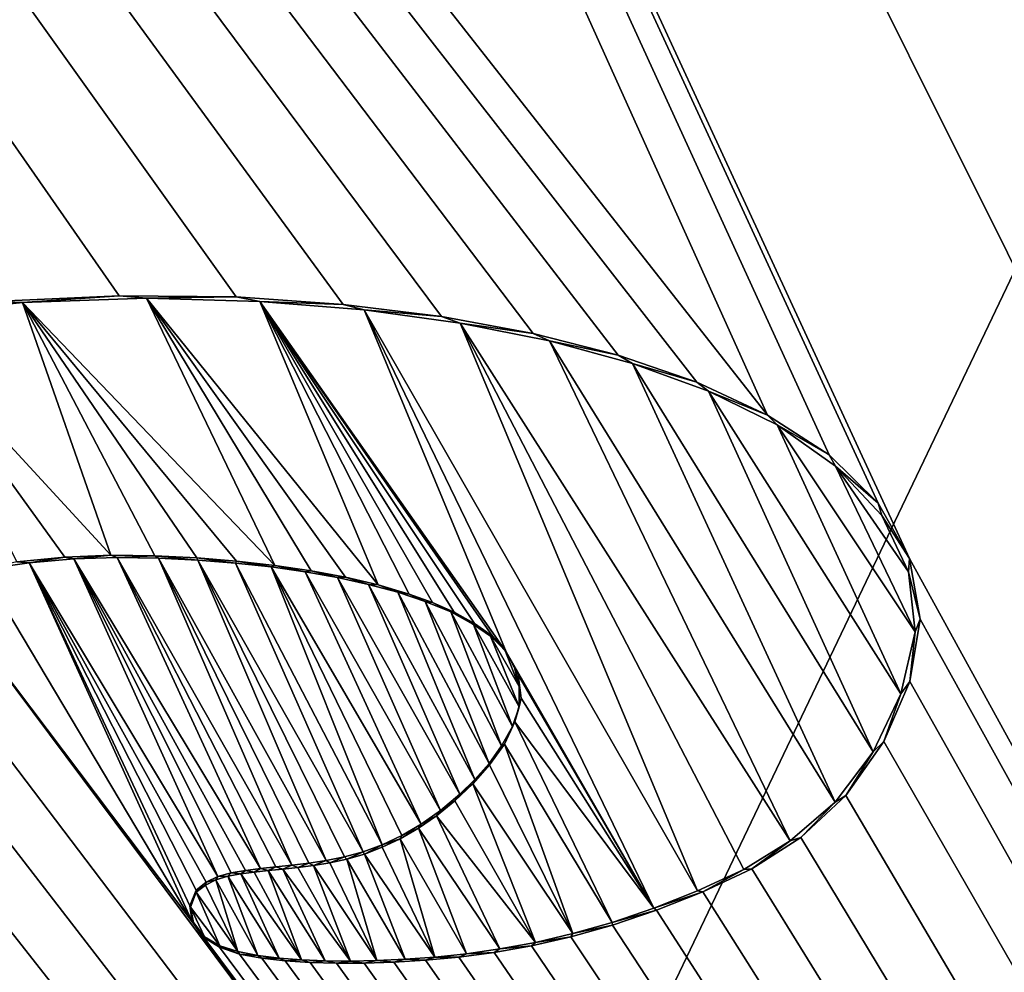
# Model space of a CAD drawing. Units: millimetres. Extents: x -110 to 110, y -21 to 326.
# Drawn here: x 8 to 9, y 72 to 73 of the extents above; entities that cross this region are included whole.
import ezdxf

# ---------------------------------------------------------------- set-up
doc = ezdxf.new("R2010")
doc.units = ezdxf.units.MM
doc.header["$LTSCALE"] = 65.185185
for name, color, linetype in [('280', 7, 'CONTINUOUS'), ('334', 7, 'CONTINUOUS'), ('335', 7, 'CONTINUOUS'), ('336', 7, 'CONTINUOUS'), ('47', 7, 'CONTINUOUS'), ('78', 7, 'CONTINUOUS'), ('95', 7, 'CONTINUOUS')]:
    doc.layers.add(name, color=color, linetype=linetype)

msp = doc.modelspace()

# ---------------------------------------------------------------- linework, layer by layer
at = {"layer": '280', "linetype": 'Continuous'}
for points in [[(3.771, 83.8058, 78.4386), (0.5563, 83.1917, 78.7833), (8.7582, 72.7504, 78.1634), (3.771, 83.8058, 78.4386)], [(19.1851, 68.3164, 76.6219), (23.5143, 73.6923, 75.0751), (3.771, 83.8058, 78.4386), (19.1851, 68.3164, 76.6219)], [(13.5608, 64.1935, 77.8082), (19.1851, 68.3164, 76.6219), (3.771, 83.8058, 78.4386), (13.5608, 64.1935, 77.8082)], [(13.5608, 64.1935, 77.8082), (3.771, 83.8058, 78.4386), (8.9933, 72.5132, 78.1395), (13.5608, 64.1935, 77.8082)], [(8.9933, 72.5132, 78.1395), (3.771, 83.8058, 78.4386), (8.9415, 72.6046, 78.1433), (8.9933, 72.5132, 78.1395)], [(8.9415, 72.6046, 78.1433), (3.771, 83.8058, 78.4386), (8.8603, 72.6847, 78.1517), (8.9415, 72.6046, 78.1433)], [(8.8603, 72.6847, 78.1517), (3.771, 83.8058, 78.4386), (8.7582, 72.7504, 78.1634), (8.8603, 72.6847, 78.1517)], [(8.7582, 72.7504, 78.1634), (0.5563, 83.1917, 78.7833), (8.6411, 72.8049, 78.1774), (8.7582, 72.7504, 78.1634)], [(8.6411, 72.8049, 78.1774), (0.5563, 83.1917, 78.7833), (8.5113, 72.8493, 78.1935), (8.6411, 72.8049, 78.1774)], [(8.5113, 72.8493, 78.1935), (0.5563, 83.1917, 78.7833), (8.3705, 72.8853, 78.2111), (8.5113, 72.8493, 78.1935)], [(8.3705, 72.8853, 78.2111), (0.5563, 83.1917, 78.7833), (8.2188, 72.9133, 78.2302), (8.3705, 72.8853, 78.2111)], [(8.2188, 72.9133, 78.2302), (0.5563, 83.1917, 78.7833), (8.056, 72.9337, 78.2508), (8.2188, 72.9133, 78.2302)], [(8.056, 72.9337, 78.2508), (0.5563, 83.1917, 78.7833), (7.8786, 72.946, 78.2732), (8.056, 72.9337, 78.2508)], [(7.8786, 72.946, 78.2732), (0.5563, 83.1917, 78.7833), (7.6853, 72.948, 78.2975), (7.8786, 72.946, 78.2732)], [(7.6853, 72.948, 78.2975), (0.5563, 83.1917, 78.7833), (7.4749, 72.9382, 78.3237), (7.6853, 72.948, 78.2975)], [(7.4585, 72.4949, 78.3376), (7.8058, 71.9115, 78.3117), (7.536, 72.5059, 78.3281), (7.4585, 72.4949, 78.3376)], [(7.6103, 72.5123, 78.319), (7.536, 72.5059, 78.3281), (7.8485, 71.9866, 78.3046), (7.6103, 72.5123, 78.319)], [(7.8019, 71.9377, 78.3115), (7.8124, 71.9641, 78.3095), (7.536, 72.5059, 78.3281), (7.8019, 71.9377, 78.3115)], [(7.536, 72.5059, 78.3281), (7.8124, 71.9641, 78.3095), (7.8292, 71.9769, 78.3072), (7.536, 72.5059, 78.3281)], [(7.8058, 71.9115, 78.3117), (7.8019, 71.9377, 78.3115), (7.536, 72.5059, 78.3281), (7.8058, 71.9115, 78.3117)], [(7.8485, 71.9866, 78.3046), (7.536, 72.5059, 78.3281), (7.8292, 71.9769, 78.3072), (7.8485, 71.9866, 78.3046)], [(7.6819, 72.5145, 78.3102), (7.6103, 72.5123, 78.319), (7.9189, 71.9998, 78.2957), (7.6819, 72.5145, 78.3102)], [(7.9189, 71.9998, 78.2957), (7.6103, 72.5123, 78.319), (7.8944, 71.9967, 78.2987), (7.9189, 71.9998, 78.2957)], [(7.8944, 71.9967, 78.2987), (7.6103, 72.5123, 78.319), (7.8706, 71.9927, 78.3017), (7.8944, 71.9967, 78.2987)], [(7.8706, 71.9927, 78.3017), (7.6103, 72.5123, 78.319), (7.8485, 71.9866, 78.3046), (7.8706, 71.9927, 78.3017)], [(7.7504, 72.5134, 78.3019), (7.6819, 72.5145, 78.3102), (7.9711, 72.0052, 78.2891), (7.7504, 72.5134, 78.3019)], [(7.9711, 72.0052, 78.2891), (7.6819, 72.5145, 78.3102), (7.9444, 72.0025, 78.2925), (7.9711, 72.0052, 78.2891)], [(7.9444, 72.0025, 78.2925), (7.6819, 72.5145, 78.3102), (7.9189, 71.9998, 78.2957), (7.9444, 72.0025, 78.2925)], [(7.8155, 72.5104, 78.2939), (7.7504, 72.5134, 78.3019), (8.0279, 72.0128, 78.2819), (7.8155, 72.5104, 78.2939)], [(8.0279, 72.0128, 78.2819), (7.7504, 72.5134, 78.3019), (7.999, 72.0085, 78.2856), (8.0279, 72.0128, 78.2819)], [(7.999, 72.0085, 78.2856), (7.7504, 72.5134, 78.3019), (7.9711, 72.0052, 78.2891), (7.999, 72.0085, 78.2856)], [(7.8776, 72.5054, 78.2864), (7.8155, 72.5104, 78.2939), (8.089, 72.0274, 78.274), (7.8776, 72.5054, 78.2864)], [(8.089, 72.0274, 78.274), (7.8155, 72.5104, 78.2939), (8.0579, 72.0188, 78.2781), (8.089, 72.0274, 78.274)], [(8.0579, 72.0188, 78.2781), (7.8155, 72.5104, 78.2939), (8.0279, 72.0128, 78.2819), (8.0579, 72.0188, 78.2781)], [(7.9367, 72.499, 78.2792), (7.8776, 72.5054, 78.2864), (8.1207, 72.0391, 78.2697), (7.9367, 72.499, 78.2792)], [(8.1207, 72.0391, 78.2697), (7.8776, 72.5054, 78.2864), (8.089, 72.0274, 78.274), (8.1207, 72.0391, 78.2697)], [(7.993, 72.4909, 78.2724), (7.9367, 72.499, 78.2792), (8.1851, 72.0733, 78.2606), (7.993, 72.4909, 78.2724)], [(8.1851, 72.0733, 78.2606), (7.9367, 72.499, 78.2792), (8.1528, 72.0544, 78.2652), (8.1851, 72.0733, 78.2606)], [(8.1528, 72.0544, 78.2652), (7.9367, 72.499, 78.2792), (8.1207, 72.0391, 78.2697), (8.1528, 72.0544, 78.2652)], [(9.0109, 72.4123, 78.1407), (13.5608, 64.1935, 77.8082), (8.9933, 72.5132, 78.1395), (9.0109, 72.4123, 78.1407)], [(7.3776, 72.4789, 78.3476), (7.8058, 71.9115, 78.3117), (7.4585, 72.4949, 78.3376), (7.3776, 72.4789, 78.3476)], [(8.0467, 72.4814, 78.2659), (7.993, 72.4909, 78.2724), (8.2172, 72.096, 78.2559), (8.0467, 72.4814, 78.2659)], [(8.2172, 72.096, 78.2559), (7.993, 72.4909, 78.2724), (8.1851, 72.0733, 78.2606), (8.2172, 72.096, 78.2559)], [(7.2933, 72.4572, 78.358), (13.5608, 64.1935, 77.8082), (7.3776, 72.4789, 78.3476), (7.2933, 72.4572, 78.358)], [(13.5608, 64.1935, 77.8082), (7.8058, 71.9115, 78.3117), (7.3776, 72.4789, 78.3476), (13.5608, 64.1935, 77.8082)], [(8.0978, 72.4701, 78.2598), (8.0467, 72.4814, 78.2659), (8.2488, 72.1226, 78.2511), (8.0978, 72.4701, 78.2598)], [(8.2488, 72.1226, 78.2511), (8.0467, 72.4814, 78.2659), (8.2172, 72.096, 78.2559), (8.2488, 72.1226, 78.2511)], [(8.1463, 72.4571, 78.254), (8.0978, 72.4701, 78.2598), (8.2737, 72.147, 78.2472), (8.1463, 72.4571, 78.254)], [(8.2737, 72.147, 78.2472), (8.0978, 72.4701, 78.2598), (8.2488, 72.1226, 78.2511), (8.2737, 72.147, 78.2472)], [(7.2047, 72.4291, 78.3689), (13.5608, 64.1935, 77.8082), (7.2933, 72.4572, 78.358), (7.2047, 72.4291, 78.3689)], [(8.1918, 72.4419, 78.2487), (8.1463, 72.4571, 78.254), (8.2974, 72.1738, 78.2434), (8.1918, 72.4419, 78.2487)], [(8.2974, 72.1738, 78.2434), (8.1463, 72.4571, 78.254), (8.2737, 72.147, 78.2472), (8.2974, 72.1738, 78.2434)], [(8.2339, 72.4246, 78.2438), (8.1918, 72.4419, 78.2487), (8.3178, 72.203, 78.2399), (8.2339, 72.4246, 78.2438)], [(8.3178, 72.203, 78.2399), (8.1918, 72.4419, 78.2487), (8.2974, 72.1738, 78.2434), (8.3178, 72.203, 78.2399)], [(7.1141, 72.3931, 78.3802), (13.5608, 64.1935, 77.8082), (7.2047, 72.4291, 78.3689), (7.1141, 72.3931, 78.3802)], [(8.2718, 72.4039, 78.2396), (8.2339, 72.4246, 78.2438), (8.3362, 72.2348, 78.2365), (8.2718, 72.4039, 78.2396)], [(8.3362, 72.2348, 78.2365), (8.2339, 72.4246, 78.2438), (8.3178, 72.203, 78.2399), (8.3362, 72.2348, 78.2365)], [(8.2996, 72.3845, 78.2366), (8.2718, 72.4039, 78.2396), (8.347, 72.2673, 78.2341), (8.2996, 72.3845, 78.2366)], [(8.347, 72.2673, 78.2341), (8.2718, 72.4039, 78.2396), (8.3362, 72.2348, 78.2365), (8.347, 72.2673, 78.2341)], [(8.994, 72.3092, 78.1467), (13.5608, 64.1935, 77.8082), (9.0109, 72.4123, 78.1407), (8.994, 72.3092, 78.1467)], [(7.0218, 72.3477, 78.3917), (13.5608, 64.1935, 77.8082), (7.1141, 72.3931, 78.3802), (7.0218, 72.3477, 78.3917)], [(8.3233, 72.362, 78.2342), (8.2996, 72.3845, 78.2366), (8.3471, 72.3011, 78.2331), (8.3233, 72.362, 78.2342)], [(8.3471, 72.3011, 78.2331), (8.2996, 72.3845, 78.2366), (8.347, 72.2673, 78.2341), (8.3471, 72.3011, 78.2331)], [(8.3389, 72.3344, 78.2331), (8.3233, 72.362, 78.2342), (8.3471, 72.3011, 78.2331), (8.3389, 72.3344, 78.2331)], [(6.9323, 72.2909, 78.4029), (13.5608, 64.1935, 77.8082), (7.0218, 72.3477, 78.3917), (6.9323, 72.2909, 78.4029)], [(8.9509, 72.2101, 78.156), (13.5608, 64.1935, 77.8082), (8.994, 72.3092, 78.1467), (8.9509, 72.2101, 78.156)], [(6.8475, 72.2188, 78.4138), (7.593, 70.4796, 78.3712), (6.9323, 72.2909, 78.4029), (6.8475, 72.2188, 78.4138)], [(7.593, 70.4796, 78.3712), (13.5608, 64.1935, 77.8082), (6.9323, 72.2909, 78.4029), (7.593, 70.4796, 78.3712)], [(7.5392, 70.6023, 78.3744), (7.593, 70.4796, 78.3712), (6.8475, 72.2188, 78.4138), (7.5392, 70.6023, 78.3744)], [(7.4755, 70.7177, 78.3787), (7.5392, 70.6023, 78.3744), (6.8475, 72.2188, 78.4138), (7.4755, 70.7177, 78.3787)], [(8.8879, 72.1204, 78.1677), (13.5608, 64.1935, 77.8082), (8.9509, 72.2101, 78.156), (8.8879, 72.1204, 78.1677)], [(8.8134, 72.0512, 78.18), (13.5608, 64.1935, 77.8082), (8.8879, 72.1204, 78.1677), (8.8134, 72.0512, 78.18)], [(8.7325, 71.9993, 78.1924), (13.5608, 64.1935, 77.8082), (8.8134, 72.0512, 78.18), (8.7325, 71.9993, 78.1924)], [(8.6514, 71.9613, 78.2043), (13.5608, 64.1935, 77.8082), (8.7325, 71.9993, 78.1924), (8.6514, 71.9613, 78.2043)], [(8.5744, 71.9306, 78.2153), (13.5608, 64.1935, 77.8082), (8.6514, 71.9613, 78.2043), (8.5744, 71.9306, 78.2153)], [(8.5017, 71.9059, 78.2255), (13.5608, 64.1935, 77.8082), (8.5744, 71.9306, 78.2153), (8.5017, 71.9059, 78.2255)], [(7.8058, 71.9115, 78.3117), (13.5608, 64.1935, 77.8082), (7.8237, 71.8864, 78.3103), (7.8058, 71.9115, 78.3117)], [(8.4328, 71.8866, 78.2349), (13.5608, 64.1935, 77.8082), (8.5017, 71.9059, 78.2255), (8.4328, 71.8866, 78.2349)], [(7.8237, 71.8864, 78.3103), (13.5608, 64.1935, 77.8082), (7.8512, 71.8695, 78.3074), (7.8237, 71.8864, 78.3103)], [(8.3674, 71.8717, 78.2437), (13.5608, 64.1935, 77.8082), (8.4328, 71.8866, 78.2349), (8.3674, 71.8717, 78.2437)], [(7.8512, 71.8695, 78.3074), (13.5608, 64.1935, 77.8082), (7.8845, 71.8582, 78.3037), (7.8512, 71.8695, 78.3074)], [(8.3056, 71.8609, 78.2518), (13.5608, 64.1935, 77.8082), (8.3674, 71.8717, 78.2437), (8.3056, 71.8609, 78.2518)], [(7.8845, 71.8582, 78.3037), (13.5608, 64.1935, 77.8082), (7.921, 71.8513, 78.2995), (7.8845, 71.8582, 78.3037)], [(7.921, 71.8513, 78.2995), (13.5608, 64.1935, 77.8082), (7.9598, 71.8467, 78.2949), (7.921, 71.8513, 78.2995)], [(7.9598, 71.8467, 78.2949), (13.5608, 64.1935, 77.8082), (8.001, 71.844, 78.29), (7.9598, 71.8467, 78.2949)], [(8.14, 71.8448, 78.2729), (13.5608, 64.1935, 77.8082), (8.192, 71.8479, 78.2664), (8.14, 71.8448, 78.2729)], [(8.192, 71.8479, 78.2664), (13.5608, 64.1935, 77.8082), (8.2471, 71.8531, 78.2593), (8.192, 71.8479, 78.2664)], [(8.2471, 71.8531, 78.2593), (13.5608, 64.1935, 77.8082), (8.3056, 71.8609, 78.2518), (8.2471, 71.8531, 78.2593)], [(8.001, 71.844, 78.29), (13.5608, 64.1935, 77.8082), (8.0447, 71.843, 78.2847), (8.001, 71.844, 78.29)], [(8.0447, 71.843, 78.2847), (13.5608, 64.1935, 77.8082), (8.0909, 71.8432, 78.279), (8.0447, 71.843, 78.2847)], [(8.0909, 71.8432, 78.279), (13.5608, 64.1935, 77.8082), (8.14, 71.8448, 78.2729), (8.0909, 71.8432, 78.279)]]:
    msp.add_3dface(points, dxfattribs=at)
at = {"layer": '334', "linetype": 'Continuous'}
for points in [[(7.5156, 72.5076, 78.3053), (7.536, 72.5059, 78.3281), (7.595, 72.5152, 78.2955), (7.5156, 72.5076, 78.3053)], [(7.536, 72.5059, 78.3281), (7.6103, 72.5123, 78.319), (7.595, 72.5152, 78.2955), (7.536, 72.5059, 78.3281)], [(7.595, 72.5152, 78.2955), (7.6103, 72.5123, 78.319), (7.6712, 72.5183, 78.2862), (7.595, 72.5152, 78.2955)], [(7.6103, 72.5123, 78.319), (7.6819, 72.5145, 78.3102), (7.6712, 72.5183, 78.2862), (7.6103, 72.5123, 78.319)], [(7.6712, 72.5183, 78.2862), (7.6819, 72.5145, 78.3102), (7.744, 72.5172, 78.2774), (7.6712, 72.5183, 78.2862)], [(7.6819, 72.5145, 78.3102), (7.7504, 72.5134, 78.3019), (7.744, 72.5172, 78.2774), (7.6819, 72.5145, 78.3102)], [(7.7504, 72.5134, 78.3019), (7.8155, 72.5104, 78.2939), (7.744, 72.5172, 78.2774), (7.7504, 72.5134, 78.3019)], [(7.744, 72.5172, 78.2774), (7.8155, 72.5104, 78.2939), (7.8134, 72.5141, 78.2689), (7.744, 72.5172, 78.2774)], [(7.4585, 72.4949, 78.3376), (7.536, 72.5059, 78.3281), (7.5156, 72.5076, 78.3053), (7.4585, 72.4949, 78.3376)], [(7.8155, 72.5104, 78.2939), (7.8776, 72.5054, 78.2864), (7.8134, 72.5141, 78.2689), (7.8155, 72.5104, 78.2939)], [(7.8134, 72.5141, 78.2689), (7.8776, 72.5054, 78.2864), (7.8795, 72.5087, 78.2609), (7.8134, 72.5141, 78.2689)], [(7.8776, 72.5054, 78.2864), (7.9367, 72.499, 78.2792), (7.8795, 72.5087, 78.2609), (7.8776, 72.5054, 78.2864)], [(7.8795, 72.5087, 78.2609), (7.9367, 72.499, 78.2792), (7.9426, 72.5015, 78.2532), (7.8795, 72.5087, 78.2609)], [(7.9367, 72.499, 78.2792), (7.993, 72.4909, 78.2724), (7.9426, 72.5015, 78.2532), (7.9367, 72.499, 78.2792)], [(7.9426, 72.5015, 78.2532), (7.993, 72.4909, 78.2724), (8.0027, 72.4926, 78.2459), (7.9426, 72.5015, 78.2532)], [(7.993, 72.4909, 78.2724), (8.0467, 72.4814, 78.2659), (8.0027, 72.4926, 78.2459), (7.993, 72.4909, 78.2724)], [(8.0027, 72.4926, 78.2459), (8.0467, 72.4814, 78.2659), (8.0598, 72.4818, 78.239), (8.0027, 72.4926, 78.2459)], [(8.0467, 72.4814, 78.2659), (8.0978, 72.4701, 78.2598), (8.0598, 72.4818, 78.239), (8.0467, 72.4814, 78.2659)], [(8.0598, 72.4818, 78.239), (8.0978, 72.4701, 78.2598), (8.1139, 72.4691, 78.2325), (8.0598, 72.4818, 78.239)], [(8.0978, 72.4701, 78.2598), (8.1463, 72.4571, 78.254), (8.1139, 72.4691, 78.2325), (8.0978, 72.4701, 78.2598)], [(8.1139, 72.4691, 78.2325), (8.1463, 72.4571, 78.254), (8.165, 72.454, 78.2265), (8.1139, 72.4691, 78.2325)], [(8.1463, 72.4571, 78.254), (8.1918, 72.4419, 78.2487), (8.165, 72.454, 78.2265), (8.1463, 72.4571, 78.254)], [(8.165, 72.454, 78.2265), (8.1918, 72.4419, 78.2487), (8.2037, 72.4403, 78.222), (8.165, 72.454, 78.2265)], [(8.1918, 72.4419, 78.2487), (8.2339, 72.4246, 78.2438), (8.2037, 72.4403, 78.222), (8.1918, 72.4419, 78.2487)], [(8.2037, 72.4403, 78.222), (8.2339, 72.4246, 78.2438), (8.2395, 72.4241, 78.2179), (8.2037, 72.4403, 78.222)], [(8.2339, 72.4246, 78.2438), (8.2718, 72.4039, 78.2396), (8.2395, 72.4241, 78.2179), (8.2339, 72.4246, 78.2438)], [(8.2395, 72.4241, 78.2179), (8.2718, 72.4039, 78.2396), (8.2733, 72.4056, 78.2141), (8.2395, 72.4241, 78.2179)], [(8.2718, 72.4039, 78.2396), (8.2996, 72.3845, 78.2366), (8.2733, 72.4056, 78.2141), (8.2718, 72.4039, 78.2396)], [(8.2733, 72.4056, 78.2141), (8.2996, 72.3845, 78.2366), (8.303, 72.3842, 78.2109), (8.2733, 72.4056, 78.2141)], [(8.2996, 72.3845, 78.2366), (8.3233, 72.362, 78.2342), (8.303, 72.3842, 78.2109), (8.2996, 72.3845, 78.2366)], [(8.303, 72.3842, 78.2109), (8.3233, 72.362, 78.2342), (8.3258, 72.3583, 78.2088), (8.303, 72.3842, 78.2109)], [(8.3233, 72.362, 78.2342), (8.3389, 72.3344, 78.2331), (8.3258, 72.3583, 78.2088), (8.3233, 72.362, 78.2342)], [(8.3258, 72.3583, 78.2088), (8.3389, 72.3344, 78.2331), (8.3457, 72.3204, 78.2074), (8.3258, 72.3583, 78.2088)], [(8.3389, 72.3344, 78.2331), (8.3471, 72.3011, 78.2331), (8.3457, 72.3204, 78.2074), (8.3389, 72.3344, 78.2331)], [(8.3457, 72.3204, 78.2074), (8.3471, 72.3011, 78.2331), (8.3508, 72.2817, 78.208), (8.3457, 72.3204, 78.2074)], [(8.3471, 72.3011, 78.2331), (8.347, 72.2673, 78.2341), (8.3508, 72.2817, 78.208), (8.3471, 72.3011, 78.2331)], [(8.3508, 72.2817, 78.208), (8.347, 72.2673, 78.2341), (8.3403, 72.2423, 78.2106), (8.3508, 72.2817, 78.208)], [(8.347, 72.2673, 78.2341), (8.3362, 72.2348, 78.2365), (8.3403, 72.2423, 78.2106), (8.347, 72.2673, 78.2341)], [(8.3403, 72.2423, 78.2106), (8.3362, 72.2348, 78.2365), (8.3227, 72.2055, 78.214), (8.3403, 72.2423, 78.2106)], [(8.3362, 72.2348, 78.2365), (8.3178, 72.203, 78.2399), (8.3227, 72.2055, 78.214), (8.3362, 72.2348, 78.2365)], [(8.3227, 72.2055, 78.214), (8.3178, 72.203, 78.2399), (8.2982, 72.1713, 78.2181), (8.3227, 72.2055, 78.214)], [(8.3178, 72.203, 78.2399), (8.2974, 72.1738, 78.2434), (8.2982, 72.1713, 78.2181), (8.3178, 72.203, 78.2399)], [(8.2974, 72.1738, 78.2434), (8.2737, 72.147, 78.2472), (8.2982, 72.1713, 78.2181), (8.2974, 72.1738, 78.2434)], [(8.2982, 72.1713, 78.2181), (8.2737, 72.147, 78.2472), (8.2708, 72.1401, 78.2226), (8.2982, 72.1713, 78.2181)], [(8.2708, 72.1401, 78.2226), (8.2488, 72.1226, 78.2511), (8.2409, 72.1118, 78.2272), (8.2708, 72.1401, 78.2226)], [(8.2737, 72.147, 78.2472), (8.2488, 72.1226, 78.2511), (8.2708, 72.1401, 78.2226), (8.2737, 72.147, 78.2472)], [(8.2409, 72.1118, 78.2272), (8.2172, 72.096, 78.2559), (8.2106, 72.0871, 78.2318), (8.2409, 72.1118, 78.2272)], [(8.2488, 72.1226, 78.2511), (8.2172, 72.096, 78.2559), (8.2409, 72.1118, 78.2272), (8.2488, 72.1226, 78.2511)], [(8.2172, 72.096, 78.2559), (8.1851, 72.0733, 78.2606), (8.2106, 72.0871, 78.2318), (8.2172, 72.096, 78.2559)], [(8.2106, 72.0871, 78.2318), (8.1851, 72.0733, 78.2606), (8.1804, 72.0664, 78.2362), (8.2106, 72.0871, 78.2318)], [(8.1804, 72.0664, 78.2362), (8.1528, 72.0544, 78.2652), (8.1503, 72.049, 78.2405), (8.1804, 72.0664, 78.2362)], [(8.1851, 72.0733, 78.2606), (8.1528, 72.0544, 78.2652), (8.1804, 72.0664, 78.2362), (8.1851, 72.0733, 78.2606)], [(8.1503, 72.049, 78.2405), (8.1207, 72.0391, 78.2697), (8.1206, 72.0349, 78.2446), (8.1503, 72.049, 78.2405)], [(8.1528, 72.0544, 78.2652), (8.1207, 72.0391, 78.2697), (8.1503, 72.049, 78.2405), (8.1528, 72.0544, 78.2652)], [(8.089, 72.0274, 78.274), (8.0579, 72.0188, 78.2781), (8.0622, 72.0154, 78.2524), (8.089, 72.0274, 78.274)], [(8.0913, 72.0237, 78.2486), (8.089, 72.0274, 78.274), (8.0622, 72.0154, 78.2524), (8.0913, 72.0237, 78.2486)], [(8.1207, 72.0391, 78.2697), (8.089, 72.0274, 78.274), (8.0913, 72.0237, 78.2486), (8.1207, 72.0391, 78.2697)], [(8.1206, 72.0349, 78.2446), (8.1207, 72.0391, 78.2697), (8.0913, 72.0237, 78.2486), (8.1206, 72.0349, 78.2446)], [(8.0279, 72.0128, 78.2819), (7.999, 72.0085, 78.2856), (8.0069, 72.0048, 78.2596), (8.0279, 72.0128, 78.2819)], [(8.034, 72.0092, 78.2561), (8.0279, 72.0128, 78.2819), (8.0069, 72.0048, 78.2596), (8.034, 72.0092, 78.2561)], [(8.0579, 72.0188, 78.2781), (8.0279, 72.0128, 78.2819), (8.034, 72.0092, 78.2561), (8.0579, 72.0188, 78.2781)], [(8.0622, 72.0154, 78.2524), (8.0579, 72.0188, 78.2781), (8.034, 72.0092, 78.2561), (8.0622, 72.0154, 78.2524)], [(7.8944, 71.9967, 78.2987), (7.8706, 71.9927, 78.3017), (7.8866, 71.9908, 78.2747), (7.8944, 71.9967, 78.2987)], [(7.9087, 71.9939, 78.2719), (7.8944, 71.9967, 78.2987), (7.8866, 71.9908, 78.2747), (7.9087, 71.9939, 78.2719)], [(7.9189, 71.9998, 78.2957), (7.8944, 71.9967, 78.2987), (7.9087, 71.9939, 78.2719), (7.9189, 71.9998, 78.2957)], [(7.9318, 71.9963, 78.269), (7.9189, 71.9998, 78.2957), (7.9087, 71.9939, 78.2719), (7.9318, 71.9963, 78.269)], [(7.9444, 72.0025, 78.2925), (7.9189, 71.9998, 78.2957), (7.9318, 71.9963, 78.269), (7.9444, 72.0025, 78.2925)], [(7.9558, 71.9988, 78.266), (7.9444, 72.0025, 78.2925), (7.9318, 71.9963, 78.269), (7.9558, 71.9988, 78.266)], [(7.9711, 72.0052, 78.2891), (7.9444, 72.0025, 78.2925), (7.9558, 71.9988, 78.266), (7.9711, 72.0052, 78.2891)], [(7.9808, 72.0015, 78.2629), (7.9711, 72.0052, 78.2891), (7.9558, 71.9988, 78.266), (7.9808, 72.0015, 78.2629)], [(7.999, 72.0085, 78.2856), (7.9711, 72.0052, 78.2891), (7.9808, 72.0015, 78.2629), (7.999, 72.0085, 78.2856)], [(8.0069, 72.0048, 78.2596), (7.999, 72.0085, 78.2856), (7.9808, 72.0015, 78.2629), (8.0069, 72.0048, 78.2596)], [(7.8452, 71.9812, 78.2799), (7.8292, 71.9769, 78.3072), (7.8279, 71.9722, 78.2823), (7.8452, 71.9812, 78.2799)], [(7.8485, 71.9866, 78.3046), (7.8292, 71.9769, 78.3072), (7.8452, 71.9812, 78.2799), (7.8485, 71.9866, 78.3046)], [(7.8651, 71.987, 78.2774), (7.8485, 71.9866, 78.3046), (7.8452, 71.9812, 78.2799), (7.8651, 71.987, 78.2774)], [(7.8706, 71.9927, 78.3017), (7.8485, 71.9866, 78.3046), (7.8651, 71.987, 78.2774), (7.8706, 71.9927, 78.3017)], [(7.8866, 71.9908, 78.2747), (7.8706, 71.9927, 78.3017), (7.8651, 71.987, 78.2774), (7.8866, 71.9908, 78.2747)], [(7.8292, 71.9769, 78.3072), (7.8124, 71.9641, 78.3095), (7.8279, 71.9722, 78.2823), (7.8292, 71.9769, 78.3072)], [(7.8279, 71.9722, 78.2823), (7.8124, 71.9641, 78.3095), (7.8126, 71.9624, 78.297), (7.8279, 71.9722, 78.2823)], [(7.8128, 71.9606, 78.2844), (7.8279, 71.9722, 78.2823), (7.8126, 71.9624, 78.297), (7.8128, 71.9606, 78.2844)]]:
    msp.add_3dface(points, dxfattribs=at)
at = {"layer": '335', "linetype": 'Continuous'}
for points in [[(7.6853, 72.948, 78.2975), (7.4749, 72.9382, 78.3237), (7.5252, 72.9369, 78.2924), (7.6853, 72.948, 78.2975)], [(7.7304, 72.9438, 78.2668), (7.6853, 72.948, 78.2975), (7.5252, 72.9369, 78.2924), (7.7304, 72.9438, 78.2668)], [(7.8786, 72.946, 78.2732), (7.6853, 72.948, 78.2975), (7.7304, 72.9438, 78.2668), (7.8786, 72.946, 78.2732)], [(7.9181, 72.9385, 78.2432), (7.8786, 72.946, 78.2732), (7.7304, 72.9438, 78.2668), (7.9181, 72.9385, 78.2432)], [(8.056, 72.9337, 78.2508), (7.8786, 72.946, 78.2732), (7.9181, 72.9385, 78.2432), (8.056, 72.9337, 78.2508)], [(7.5252, 72.9369, 78.2924), (7.4749, 72.9382, 78.3237), (7.3073, 72.9135, 78.3193), (7.5252, 72.9369, 78.2924)], [(8.0906, 72.9247, 78.2214), (8.056, 72.9337, 78.2508), (7.9181, 72.9385, 78.2432), (8.0906, 72.9247, 78.2214)], [(8.2188, 72.9133, 78.2302), (8.056, 72.9337, 78.2508), (8.0906, 72.9247, 78.2214), (8.2188, 72.9133, 78.2302)], [(8.2495, 72.9026, 78.2013), (8.2188, 72.9133, 78.2302), (8.0906, 72.9247, 78.2214), (8.2495, 72.9026, 78.2013)], [(8.3705, 72.8853, 78.2111), (8.2188, 72.9133, 78.2302), (8.2495, 72.9026, 78.2013), (8.3705, 72.8853, 78.2111)], [(8.3973, 72.8732, 78.1827), (8.3705, 72.8853, 78.2111), (8.2495, 72.9026, 78.2013), (8.3973, 72.8732, 78.1827)], [(8.5113, 72.8493, 78.1935), (8.3705, 72.8853, 78.2111), (8.3973, 72.8732, 78.1827), (8.5113, 72.8493, 78.1935)], [(8.5346, 72.8358, 78.1656), (8.5113, 72.8493, 78.1935), (8.3973, 72.8732, 78.1827), (8.5346, 72.8358, 78.1656)], [(8.6411, 72.8049, 78.1774), (8.5113, 72.8493, 78.1935), (8.5346, 72.8358, 78.1656), (8.6411, 72.8049, 78.1774)], [(8.6606, 72.7897, 78.1501), (8.6411, 72.8049, 78.1774), (8.5346, 72.8358, 78.1656), (8.6606, 72.7897, 78.1501)], [(8.7582, 72.7504, 78.1634), (8.6411, 72.8049, 78.1774), (8.6606, 72.7897, 78.1501), (8.7582, 72.7504, 78.1634)], [(8.7741, 72.7342, 78.1365), (8.7582, 72.7504, 78.1634), (8.6606, 72.7897, 78.1501), (8.7741, 72.7342, 78.1365)], [(8.8603, 72.6847, 78.1517), (8.7582, 72.7504, 78.1634), (8.7741, 72.7342, 78.1365), (8.8603, 72.6847, 78.1517)], [(8.871, 72.6659, 78.1256), (8.8603, 72.6847, 78.1517), (8.7741, 72.7342, 78.1365), (8.871, 72.6659, 78.1256)], [(8.9415, 72.6046, 78.1433), (8.8603, 72.6847, 78.1517), (8.871, 72.6659, 78.1256), (8.9415, 72.6046, 78.1433)], [(8.9476, 72.5844, 78.118), (8.9415, 72.6046, 78.1433), (8.871, 72.6659, 78.1256), (8.9476, 72.5844, 78.118)], [(8.9933, 72.5132, 78.1395), (8.9415, 72.6046, 78.1433), (8.9476, 72.5844, 78.118), (8.9933, 72.5132, 78.1395)], [(8.9918, 72.4911, 78.1152), (8.9933, 72.5132, 78.1395), (8.9476, 72.5844, 78.118), (8.9918, 72.4911, 78.1152)], [(9.0109, 72.4123, 78.1407), (8.9933, 72.5132, 78.1395), (8.9918, 72.4911, 78.1152), (9.0109, 72.4123, 78.1407)], [(9.0026, 72.3914, 78.1173), (9.0109, 72.4123, 78.1407), (8.9918, 72.4911, 78.1152), (9.0026, 72.3914, 78.1173)], [(8.994, 72.3092, 78.1467), (9.0109, 72.4123, 78.1407), (9.0026, 72.3914, 78.1173), (8.994, 72.3092, 78.1467)], [(8.9791, 72.2888, 78.1242), (8.994, 72.3092, 78.1467), (9.0026, 72.3914, 78.1173), (8.9791, 72.2888, 78.1242)], [(8.9509, 72.2101, 78.156), (8.994, 72.3092, 78.1467), (8.9791, 72.2888, 78.1242), (8.9509, 72.2101, 78.156)], [(8.9331, 72.1928, 78.1338), (8.9509, 72.2101, 78.156), (8.9791, 72.2888, 78.1242), (8.9331, 72.1928, 78.1338)], [(8.8879, 72.1204, 78.1677), (8.9509, 72.2101, 78.156), (8.9331, 72.1928, 78.1338), (8.8879, 72.1204, 78.1677)], [(8.8703, 72.1098, 78.1451), (8.8879, 72.1204, 78.1677), (8.9331, 72.1928, 78.1338), (8.8703, 72.1098, 78.1451)], [(8.7961, 72.0458, 78.1572), (8.8134, 72.0512, 78.18), (8.8703, 72.1098, 78.1451), (8.7961, 72.0458, 78.1572)], [(8.8134, 72.0512, 78.18), (8.8879, 72.1204, 78.1677), (8.8703, 72.1098, 78.1451), (8.8134, 72.0512, 78.18)], [(8.7192, 71.9982, 78.169), (8.7325, 71.9993, 78.1924), (8.7961, 72.0458, 78.1572), (8.7192, 71.9982, 78.169)], [(8.7325, 71.9993, 78.1924), (8.8134, 72.0512, 78.18), (8.7961, 72.0458, 78.1572), (8.7325, 71.9993, 78.1924)], [(8.6425, 71.9628, 78.1802), (8.6514, 71.9613, 78.2043), (8.7192, 71.9982, 78.169), (8.6425, 71.9628, 78.1802)], [(8.6514, 71.9613, 78.2043), (8.7325, 71.9993, 78.1924), (8.7192, 71.9982, 78.169), (8.6514, 71.9613, 78.2043)], [(7.8124, 71.9641, 78.3095), (7.8019, 71.9377, 78.3115), (7.8126, 71.9624, 78.297), (7.8124, 71.9641, 78.3095)], [(7.8019, 71.9377, 78.3115), (7.8128, 71.9606, 78.2844), (7.8126, 71.9624, 78.297), (7.8019, 71.9377, 78.3115)], [(8.57, 71.9341, 78.1906), (8.6514, 71.9613, 78.2043), (8.6425, 71.9628, 78.1802), (8.57, 71.9341, 78.1906)], [(8.5744, 71.9306, 78.2153), (8.6514, 71.9613, 78.2043), (8.57, 71.9341, 78.1906), (8.5744, 71.9306, 78.2153)], [(7.8128, 71.9606, 78.2844), (7.8019, 71.9377, 78.3115), (7.8031, 71.9355, 78.2862), (7.8128, 71.9606, 78.2844)], [(7.8019, 71.9377, 78.3115), (7.8058, 71.9115, 78.3117), (7.8031, 71.9355, 78.2862), (7.8019, 71.9377, 78.3115)], [(7.8031, 71.9355, 78.2862), (7.8058, 71.9115, 78.3117), (7.8079, 71.9106, 78.2863), (7.8031, 71.9355, 78.2862)], [(8.5012, 71.9106, 78.2002), (8.5744, 71.9306, 78.2153), (8.57, 71.9341, 78.1906), (8.5012, 71.9106, 78.2002)], [(8.5017, 71.9059, 78.2255), (8.5744, 71.9306, 78.2153), (8.5012, 71.9106, 78.2002), (8.5017, 71.9059, 78.2255)], [(7.8058, 71.9115, 78.3117), (7.8237, 71.8864, 78.3103), (7.8079, 71.9106, 78.2863), (7.8058, 71.9115, 78.3117)], [(7.8079, 71.9106, 78.2863), (7.8237, 71.8864, 78.3103), (7.8262, 71.8869, 78.2848), (7.8079, 71.9106, 78.2863)], [(8.4328, 71.8866, 78.2349), (8.5017, 71.9059, 78.2255), (8.4361, 71.892, 78.2091), (8.4328, 71.8866, 78.2349)], [(8.4361, 71.892, 78.2091), (8.5017, 71.9059, 78.2255), (8.5012, 71.9106, 78.2002), (8.4361, 71.892, 78.2091)], [(7.8237, 71.8864, 78.3103), (7.8512, 71.8695, 78.3074), (7.8262, 71.8869, 78.2848), (7.8237, 71.8864, 78.3103)], [(7.8262, 71.8869, 78.2848), (7.8512, 71.8695, 78.3074), (7.8516, 71.872, 78.2821), (7.8262, 71.8869, 78.2848)], [(8.3674, 71.8717, 78.2437), (8.4328, 71.8866, 78.2349), (8.3741, 71.8775, 78.2174), (8.3674, 71.8717, 78.2437)], [(8.3741, 71.8775, 78.2174), (8.4328, 71.8866, 78.2349), (8.4361, 71.892, 78.2091), (8.3741, 71.8775, 78.2174)], [(7.8512, 71.8695, 78.3074), (7.8845, 71.8582, 78.3037), (7.8516, 71.872, 78.2821), (7.8512, 71.8695, 78.3074)], [(7.8516, 71.872, 78.2821), (7.8845, 71.8582, 78.3037), (7.8817, 71.8621, 78.2788), (7.8516, 71.872, 78.2821)], [(8.26, 71.8587, 78.2324), (8.3056, 71.8609, 78.2518), (8.3154, 71.8666, 78.2252), (8.26, 71.8587, 78.2324)], [(8.3056, 71.8609, 78.2518), (8.3674, 71.8717, 78.2437), (8.3154, 71.8666, 78.2252), (8.3056, 71.8609, 78.2518)], [(8.3154, 71.8666, 78.2252), (8.3674, 71.8717, 78.2437), (8.3741, 71.8775, 78.2174), (8.3154, 71.8666, 78.2252)], [(7.8817, 71.8621, 78.2788), (7.8845, 71.8582, 78.3037), (7.9146, 71.8556, 78.275), (7.8817, 71.8621, 78.2788)], [(7.8845, 71.8582, 78.3037), (7.921, 71.8513, 78.2995), (7.9146, 71.8556, 78.275), (7.8845, 71.8582, 78.3037)], [(7.9146, 71.8556, 78.275), (7.921, 71.8513, 78.2995), (7.9497, 71.8511, 78.2709), (7.9146, 71.8556, 78.275)], [(7.921, 71.8513, 78.2995), (7.9598, 71.8467, 78.2949), (7.9497, 71.8511, 78.2709), (7.921, 71.8513, 78.2995)], [(7.9497, 71.8511, 78.2709), (7.9598, 71.8467, 78.2949), (7.987, 71.8483, 78.2664), (7.9497, 71.8511, 78.2709)], [(7.9598, 71.8467, 78.2949), (8.001, 71.844, 78.29), (7.987, 71.8483, 78.2664), (7.9598, 71.8467, 78.2949)], [(7.987, 71.8483, 78.2664), (8.001, 71.844, 78.29), (8.0262, 71.8469, 78.2616), (7.987, 71.8483, 78.2664)], [(8.001, 71.844, 78.29), (8.0447, 71.843, 78.2847), (8.0262, 71.8469, 78.2616), (8.001, 71.844, 78.29)], [(8.0262, 71.8469, 78.2616), (8.0447, 71.843, 78.2847), (8.0678, 71.8466, 78.2566), (8.0262, 71.8469, 78.2616)], [(8.0447, 71.843, 78.2847), (8.0909, 71.8432, 78.279), (8.0678, 71.8466, 78.2566), (8.0447, 71.843, 78.2847)], [(8.0678, 71.8466, 78.2566), (8.0909, 71.8432, 78.279), (8.1117, 71.8475, 78.2511), (8.0678, 71.8466, 78.2566)], [(8.0909, 71.8432, 78.279), (8.14, 71.8448, 78.2729), (8.1117, 71.8475, 78.2511), (8.0909, 71.8432, 78.279)], [(8.1117, 71.8475, 78.2511), (8.14, 71.8448, 78.2729), (8.1583, 71.8495, 78.2453), (8.1117, 71.8475, 78.2511)], [(8.14, 71.8448, 78.2729), (8.192, 71.8479, 78.2664), (8.1583, 71.8495, 78.2453), (8.14, 71.8448, 78.2729)], [(8.1583, 71.8495, 78.2453), (8.192, 71.8479, 78.2664), (8.2077, 71.8532, 78.2391), (8.1583, 71.8495, 78.2453)], [(8.192, 71.8479, 78.2664), (8.2471, 71.8531, 78.2593), (8.2077, 71.8532, 78.2391), (8.192, 71.8479, 78.2664)], [(8.2077, 71.8532, 78.2391), (8.2471, 71.8531, 78.2593), (8.26, 71.8587, 78.2324), (8.2077, 71.8532, 78.2391)], [(8.2471, 71.8531, 78.2593), (8.3056, 71.8609, 78.2518), (8.26, 71.8587, 78.2324), (8.2471, 71.8531, 78.2593)]]:
    msp.add_3dface(points, dxfattribs=at)
at = {"layer": '336', "color": 7, "linetype": 'Continuous'}
for points in [[(7.9426, 72.5015, 78.2532), (7.7304, 72.9438, 78.2668), (7.5252, 72.9369, 78.2924), (7.9426, 72.5015, 78.2532)], [(7.9426, 72.5015, 78.2532), (8.0027, 72.4926, 78.2459), (7.7304, 72.9438, 78.2668), (7.9426, 72.5015, 78.2532)], [(8.0027, 72.4926, 78.2459), (8.0598, 72.4818, 78.239), (7.7304, 72.9438, 78.2668), (8.0027, 72.4926, 78.2459)], [(8.0598, 72.4818, 78.239), (8.1139, 72.4691, 78.2325), (7.7304, 72.9438, 78.2668), (8.0598, 72.4818, 78.239)], [(8.1139, 72.4691, 78.2325), (7.9181, 72.9385, 78.2432), (7.7304, 72.9438, 78.2668), (8.1139, 72.4691, 78.2325)], [(7.6712, 72.5183, 78.2862), (7.5252, 72.9369, 78.2924), (7.3073, 72.9135, 78.3193), (7.6712, 72.5183, 78.2862)], [(7.6712, 72.5183, 78.2862), (7.744, 72.5172, 78.2774), (7.5252, 72.9369, 78.2924), (7.6712, 72.5183, 78.2862)], [(7.744, 72.5172, 78.2774), (7.8134, 72.5141, 78.2689), (7.5252, 72.9369, 78.2924), (7.744, 72.5172, 78.2774)], [(7.8134, 72.5141, 78.2689), (7.8795, 72.5087, 78.2609), (7.5252, 72.9369, 78.2924), (7.8134, 72.5141, 78.2689)], [(7.8795, 72.5087, 78.2609), (7.9426, 72.5015, 78.2532), (7.5252, 72.9369, 78.2924), (7.8795, 72.5087, 78.2609)], [(8.1139, 72.4691, 78.2325), (8.165, 72.454, 78.2265), (7.9181, 72.9385, 78.2432), (8.1139, 72.4691, 78.2325)], [(8.165, 72.454, 78.2265), (8.2037, 72.4403, 78.222), (7.9181, 72.9385, 78.2432), (8.165, 72.454, 78.2265)], [(8.2037, 72.4403, 78.222), (8.2395, 72.4241, 78.2179), (7.9181, 72.9385, 78.2432), (8.2037, 72.4403, 78.222)], [(8.2395, 72.4241, 78.2179), (8.2733, 72.4056, 78.2141), (7.9181, 72.9385, 78.2432), (8.2395, 72.4241, 78.2179)], [(8.2733, 72.4056, 78.2141), (8.303, 72.3842, 78.2109), (7.9181, 72.9385, 78.2432), (8.2733, 72.4056, 78.2141)], [(8.303, 72.3842, 78.2109), (8.3258, 72.3583, 78.2088), (7.9181, 72.9385, 78.2432), (8.303, 72.3842, 78.2109)], [(8.3258, 72.3583, 78.2088), (8.0906, 72.9247, 78.2214), (7.9181, 72.9385, 78.2432), (8.3258, 72.3583, 78.2088)], [(8.3258, 72.3583, 78.2088), (8.57, 71.9341, 78.1906), (8.0906, 72.9247, 78.2214), (8.3258, 72.3583, 78.2088)], [(8.57, 71.9341, 78.1906), (8.6425, 71.9628, 78.1802), (8.0906, 72.9247, 78.2214), (8.57, 71.9341, 78.1906)], [(8.6425, 71.9628, 78.1802), (8.2495, 72.9026, 78.2013), (8.0906, 72.9247, 78.2214), (8.6425, 71.9628, 78.1802)], [(7.5156, 72.5076, 78.3053), (7.595, 72.5152, 78.2955), (7.3073, 72.9135, 78.3193), (7.5156, 72.5076, 78.3053)], [(7.595, 72.5152, 78.2955), (7.6712, 72.5183, 78.2862), (7.3073, 72.9135, 78.3193), (7.595, 72.5152, 78.2955)], [(8.6425, 71.9628, 78.1802), (8.7192, 71.9982, 78.169), (8.2495, 72.9026, 78.2013), (8.6425, 71.9628, 78.1802)], [(8.7192, 71.9982, 78.169), (8.7961, 72.0458, 78.1572), (8.2495, 72.9026, 78.2013), (8.7192, 71.9982, 78.169)], [(8.7961, 72.0458, 78.1572), (8.3973, 72.8732, 78.1827), (8.2495, 72.9026, 78.2013), (8.7961, 72.0458, 78.1572)], [(8.7961, 72.0458, 78.1572), (8.8703, 72.1098, 78.1451), (8.3973, 72.8732, 78.1827), (8.7961, 72.0458, 78.1572)], [(8.8703, 72.1098, 78.1451), (8.5346, 72.8358, 78.1656), (8.3973, 72.8732, 78.1827), (8.8703, 72.1098, 78.1451)], [(8.8703, 72.1098, 78.1451), (8.9331, 72.1928, 78.1338), (8.5346, 72.8358, 78.1656), (8.8703, 72.1098, 78.1451)], [(8.9331, 72.1928, 78.1338), (8.6606, 72.7897, 78.1501), (8.5346, 72.8358, 78.1656), (8.9331, 72.1928, 78.1338)], [(8.9331, 72.1928, 78.1338), (8.9791, 72.2888, 78.1242), (8.6606, 72.7897, 78.1501), (8.9331, 72.1928, 78.1338)], [(8.9791, 72.2888, 78.1242), (8.7741, 72.7342, 78.1365), (8.6606, 72.7897, 78.1501), (8.9791, 72.2888, 78.1242)], [(8.9791, 72.2888, 78.1242), (9.0026, 72.3914, 78.1173), (8.7741, 72.7342, 78.1365), (8.9791, 72.2888, 78.1242)], [(9.0026, 72.3914, 78.1173), (8.871, 72.6659, 78.1256), (8.7741, 72.7342, 78.1365), (9.0026, 72.3914, 78.1173)], [(9.0026, 72.3914, 78.1173), (8.9918, 72.4911, 78.1152), (8.871, 72.6659, 78.1256), (9.0026, 72.3914, 78.1173)], [(8.9918, 72.4911, 78.1152), (8.9476, 72.5844, 78.118), (8.871, 72.6659, 78.1256), (8.9918, 72.4911, 78.1152)], [(8.3258, 72.3583, 78.2088), (8.3457, 72.3204, 78.2074), (8.57, 71.9341, 78.1906), (8.3258, 72.3583, 78.2088)], [(8.3457, 72.3204, 78.2074), (8.3508, 72.2817, 78.208), (8.57, 71.9341, 78.1906), (8.3457, 72.3204, 78.2074)], [(8.3508, 72.2817, 78.208), (8.3403, 72.2423, 78.2106), (8.57, 71.9341, 78.1906), (8.3508, 72.2817, 78.208)], [(8.3403, 72.2423, 78.2106), (8.3227, 72.2055, 78.214), (8.5012, 71.9106, 78.2002), (8.3403, 72.2423, 78.2106)], [(8.3403, 72.2423, 78.2106), (8.5012, 71.9106, 78.2002), (8.57, 71.9341, 78.1906), (8.3403, 72.2423, 78.2106)], [(8.3227, 72.2055, 78.214), (8.2982, 72.1713, 78.2181), (8.4361, 71.892, 78.2091), (8.3227, 72.2055, 78.214)], [(8.3227, 72.2055, 78.214), (8.4361, 71.892, 78.2091), (8.5012, 71.9106, 78.2002), (8.3227, 72.2055, 78.214)], [(8.2982, 72.1713, 78.2181), (8.2708, 72.1401, 78.2226), (8.4361, 71.892, 78.2091), (8.2982, 72.1713, 78.2181)], [(8.2708, 72.1401, 78.2226), (8.2409, 72.1118, 78.2272), (8.3741, 71.8775, 78.2174), (8.2708, 72.1401, 78.2226)], [(8.2708, 72.1401, 78.2226), (8.3741, 71.8775, 78.2174), (8.4361, 71.892, 78.2091), (8.2708, 72.1401, 78.2226)], [(8.2409, 72.1118, 78.2272), (8.2106, 72.0871, 78.2318), (8.3741, 71.8775, 78.2174), (8.2409, 72.1118, 78.2272)], [(8.2106, 72.0871, 78.2318), (8.1804, 72.0664, 78.2362), (8.3154, 71.8666, 78.2252), (8.2106, 72.0871, 78.2318)], [(8.2106, 72.0871, 78.2318), (8.3154, 71.8666, 78.2252), (8.3741, 71.8775, 78.2174), (8.2106, 72.0871, 78.2318)], [(8.1804, 72.0664, 78.2362), (8.1503, 72.049, 78.2405), (8.26, 71.8587, 78.2324), (8.1804, 72.0664, 78.2362)], [(8.1804, 72.0664, 78.2362), (8.26, 71.8587, 78.2324), (8.3154, 71.8666, 78.2252), (8.1804, 72.0664, 78.2362)], [(8.1503, 72.049, 78.2405), (8.1206, 72.0349, 78.2446), (8.2077, 71.8532, 78.2391), (8.1503, 72.049, 78.2405)], [(8.1503, 72.049, 78.2405), (8.2077, 71.8532, 78.2391), (8.26, 71.8587, 78.2324), (8.1503, 72.049, 78.2405)], [(8.1206, 72.0349, 78.2446), (8.0913, 72.0237, 78.2486), (8.2077, 71.8532, 78.2391), (8.1206, 72.0349, 78.2446)], [(8.0622, 72.0154, 78.2524), (8.034, 72.0092, 78.2561), (8.1117, 71.8475, 78.2511), (8.0622, 72.0154, 78.2524)], [(8.0913, 72.0237, 78.2486), (8.0622, 72.0154, 78.2524), (8.1583, 71.8495, 78.2453), (8.0913, 72.0237, 78.2486)], [(8.0622, 72.0154, 78.2524), (8.1117, 71.8475, 78.2511), (8.1583, 71.8495, 78.2453), (8.0622, 72.0154, 78.2524)], [(8.0913, 72.0237, 78.2486), (8.1583, 71.8495, 78.2453), (8.2077, 71.8532, 78.2391), (8.0913, 72.0237, 78.2486)], [(7.9087, 71.9939, 78.2719), (7.8866, 71.9908, 78.2747), (7.987, 71.8483, 78.2664), (7.9087, 71.9939, 78.2719)], [(7.9318, 71.9963, 78.269), (7.9087, 71.9939, 78.2719), (7.987, 71.8483, 78.2664), (7.9318, 71.9963, 78.269)], [(7.9558, 71.9988, 78.266), (7.9318, 71.9963, 78.269), (8.0262, 71.8469, 78.2616), (7.9558, 71.9988, 78.266)], [(7.9318, 71.9963, 78.269), (7.987, 71.8483, 78.2664), (8.0262, 71.8469, 78.2616), (7.9318, 71.9963, 78.269)], [(7.9808, 72.0015, 78.2629), (7.9558, 71.9988, 78.266), (8.0678, 71.8466, 78.2566), (7.9808, 72.0015, 78.2629)], [(7.9558, 71.9988, 78.266), (8.0262, 71.8469, 78.2616), (8.0678, 71.8466, 78.2566), (7.9558, 71.9988, 78.266)], [(8.0069, 72.0048, 78.2596), (7.9808, 72.0015, 78.2629), (8.0678, 71.8466, 78.2566), (8.0069, 72.0048, 78.2596)], [(8.034, 72.0092, 78.2561), (8.0069, 72.0048, 78.2596), (8.1117, 71.8475, 78.2511), (8.034, 72.0092, 78.2561)], [(8.0069, 72.0048, 78.2596), (8.0678, 71.8466, 78.2566), (8.1117, 71.8475, 78.2511), (8.0069, 72.0048, 78.2596)], [(7.8452, 71.9812, 78.2799), (7.8279, 71.9722, 78.2823), (7.8817, 71.8621, 78.2788), (7.8452, 71.9812, 78.2799)], [(7.8651, 71.987, 78.2774), (7.8452, 71.9812, 78.2799), (7.9146, 71.8556, 78.275), (7.8651, 71.987, 78.2774)], [(7.8452, 71.9812, 78.2799), (7.8817, 71.8621, 78.2788), (7.9146, 71.8556, 78.275), (7.8452, 71.9812, 78.2799)], [(7.8866, 71.9908, 78.2747), (7.8651, 71.987, 78.2774), (7.9497, 71.8511, 78.2709), (7.8866, 71.9908, 78.2747)], [(7.8651, 71.987, 78.2774), (7.9146, 71.8556, 78.275), (7.9497, 71.8511, 78.2709), (7.8651, 71.987, 78.2774)], [(7.8866, 71.9908, 78.2747), (7.9497, 71.8511, 78.2709), (7.987, 71.8483, 78.2664), (7.8866, 71.9908, 78.2747)], [(7.8279, 71.9722, 78.2823), (7.8128, 71.9606, 78.2844), (7.8817, 71.8621, 78.2788), (7.8279, 71.9722, 78.2823)], [(7.8128, 71.9606, 78.2844), (7.8031, 71.9355, 78.2862), (7.8516, 71.872, 78.2821), (7.8128, 71.9606, 78.2844)], [(7.8128, 71.9606, 78.2844), (7.8516, 71.872, 78.2821), (7.8817, 71.8621, 78.2788), (7.8128, 71.9606, 78.2844)], [(7.8031, 71.9355, 78.2862), (7.8079, 71.9106, 78.2863), (7.8262, 71.8869, 78.2848), (7.8031, 71.9355, 78.2862)], [(7.8031, 71.9355, 78.2862), (7.8262, 71.8869, 78.2848), (7.8516, 71.872, 78.2821), (7.8031, 71.9355, 78.2862)]]:
    msp.add_3dface(points, dxfattribs=at)
at = {"layer": '47', "linetype": 'Continuous'}
for points in [[(0, 84.5, -30), (13.0021, 81.0152, -30), (0, 69.65, -30), (0, 84.5, -30)], [(0, 69.65, -30), (13.0021, 81.0152, -30), (6.5538, 67.5206, -30), (0, 69.65, -30)], [(6.5538, 67.5206, -30), (13.0021, 81.0152, -30), (10.6043, 61.9454, -30), (6.5538, 67.5206, -30)]]:
    msp.add_3dface(points, dxfattribs=at)
at = {"layer": '78', "linetype": 'Continuous'}
for points in [[(0, 68.8177, -72.7086), (0, 126.3903, -84.6965), (10.6795, 69.0157, -71.7001), (0, 68.8177, -72.7086)], [(10.6795, 69.0157, -71.7001), (0, 126.3903, -84.6965), (10.9482, 69.0259, -71.6482), (10.6795, 69.0157, -71.7001)], [(10.9482, 69.0259, -71.6482), (0, 126.3903, -84.6965), (21.7718, 69.6621, -68.3828), (10.9482, 69.0259, -71.6482)], [(21.7718, 69.6621, -68.3828), (0, 126.3903, -84.6965), (21.5597, 78.7359, -70.3173), (21.7718, 69.6621, -68.3828)]]:
    msp.add_3dface(points, dxfattribs=at)
at = {"layer": '95', "linetype": 'Continuous'}
for points in [[(6.5518, 67.5206, -30.5), (10.6048, 61.9423, -30.5), (0, 84.3064, -30.5), (6.5518, 67.5206, -30.5)], [(0, 84.3064, -30.5), (10.6048, 61.9423, -30.5), (12.5746, 81.1158, -30.5), (0, 84.3064, -30.5)]]:
    msp.add_3dface(points, dxfattribs=at)

doc.saveas('drawing.dxf')
